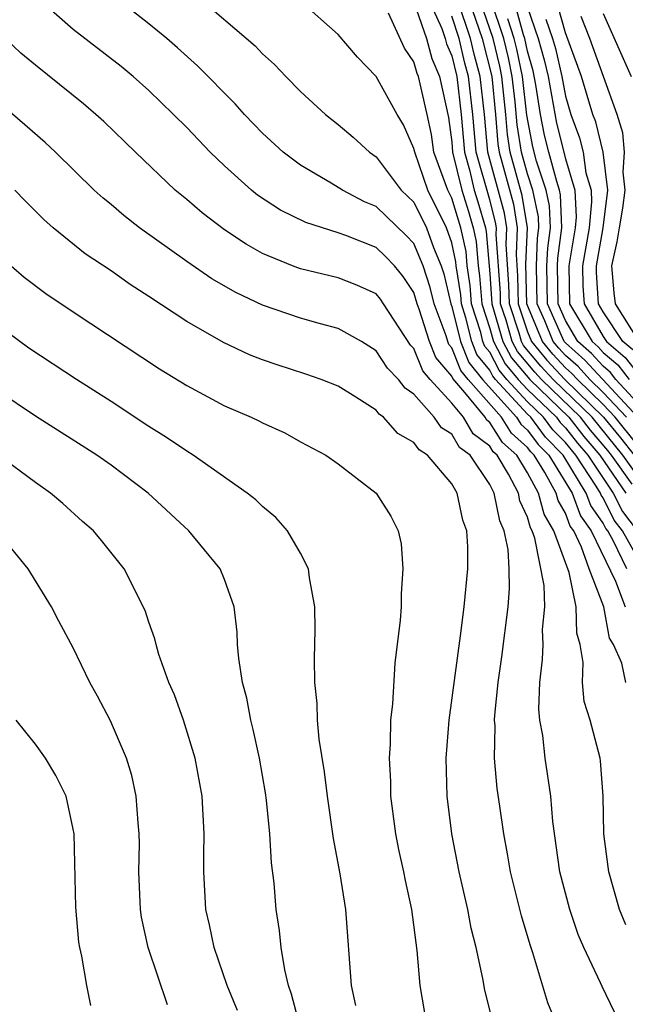
# Model space of a CAD drawing. Units: inches. Extents: x 2670000 to 2671137, y 1560000 to 1561272.
# Drawn here: x 2670858 to 2670890, y 1561046 to 1561098 of the extents above; entities that cross this region are included whole.
import ezdxf

# ---------------------------------------------------------------- set-up
doc = ezdxf.new("R2010")
doc.units = ezdxf.units.IN
doc.header["$MEASUREMENT"] = 0
doc.layers.add('LD26701560_2ft', color=252, linetype='Continuous')

msp = doc.modelspace()

# ---------------------------------------------------------------- linework, layer by layer
at = {"layer": 'LD26701560_2ft'}
for points, elevation in [([(2670890.561, 1561080.56), (2670890.041, 1561081), (2670889, 1561082.577), (2670888.753, 1561083), (2670888.646, 1561084.646), (2670888.64, 1561085), (2670888.997, 1561087), (2670889.236, 1561089), (2670889.002, 1561091.002), (2670888.605, 1561092.605), (2670888.458, 1561093), (2670887.854, 1561095), (2670887, 1561097.301), (2670886.201, 1561100.201)], 9568), ([(2670867.383, 1561099.383), (2670870.612, 1561096.612), (2670871, 1561096.189), (2670871.636, 1561095.636), (2670872.225, 1561095), (2670873, 1561094.211), (2670874.326, 1561093), (2670875, 1561092.468), (2670875.797, 1561091.797), (2670876.647, 1561091), (2670877, 1561090.764), (2670878.332, 1561089), (2670879, 1561088.356), (2670879.67, 1561087), (2670880.033, 1561085.967), (2670880.439, 1561085), (2670880.575, 1561084.574), (2670880.945, 1561083), (2670881, 1561082.854), (2670881.464, 1561081), (2670881.897, 1561079.897), (2670882.628, 1561079), (2670884.417, 1561077), (2670884.642, 1561076.642), (2670885, 1561076.326), (2670885.562, 1561075.562), (2670886.117, 1561075), (2670887.352, 1561073), (2670887.805, 1561071.805), (2670888.362, 1561071), (2670889.654, 1561068.346), (2670890.166, 1561067)], 9540), ([(2670890.197, 1561050.197), (2670889.865, 1561051), (2670889.289, 1561053), (2670889.254, 1561053.254), (2670889.036, 1561055), (2670888.997, 1561057), (2670888.86, 1561058.86), (2670888.839, 1561059), (2670888.309, 1561061), (2670887.994, 1561061.994), (2670887.901, 1561063), (2670887.942, 1561064.058), (2670887.783, 1561065), (2670887.6, 1561065.6), (2670887.571, 1561067), (2670887.191, 1561068.81), (2670886.398, 1561071), (2670885.884, 1561071.884), (2670885.577, 1561073), (2670885, 1561074.061), (2670884.429, 1561075), (2670883.67, 1561075.67), (2670883, 1561076.732), (2670882.847, 1561076.847), (2670882.756, 1561077), (2670881.694, 1561078.306), (2670881.048, 1561079.048), (2670881, 1561079.171), (2670880.156, 1561080.156), (2670879.823, 1561081), (2670879.282, 1561082.718), (2670879.176, 1561083), (2670879, 1561083.589), (2670878.431, 1561084.431), (2670877.964, 1561085), (2670877.491, 1561085.491), (2670877, 1561085.96), (2670875.403, 1561086.597), (2670875, 1561086.739), (2670873.284, 1561087.284), (2670871.942, 1561087.942), (2670870.738, 1561088.739), (2670870.417, 1561089), (2670869, 1561090.274), (2670868.24, 1561091), (2670867, 1561092.299), (2670866.303, 1561093), (2670865, 1561094.254), (2670864.162, 1561095), (2670863.525, 1561095.525), (2670861, 1561097.49), (2670859.28, 1561099)], 9536), ([(2670890.196, 1561063), (2670889.99, 1561064.011), (2670889.54, 1561065), (2670889.335, 1561065.335), (2670889.025, 1561067), (2670888.262, 1561069), (2670887.851, 1561070.149), (2670887.44, 1561071), (2670887.26, 1561071.26), (2670887, 1561071.946), (2670886.613, 1561072.613), (2670886.506, 1561073), (2670885.917, 1561074.083), (2670885.347, 1561075), (2670885.174, 1561075.175), (2670885, 1561075.411), (2670884.156, 1561076.156), (2670883.624, 1561077), (2670881.858, 1561079), (2670881.473, 1561079.473), (2670881, 1561080.676), (2670880.85, 1561080.85), (2670880.791, 1561081), (2670880.695, 1561081.305), (2670880.061, 1561083), (2670879.859, 1561083.859), (2670879.494, 1561085), (2670879, 1561086.178), (2670878.597, 1561086.597), (2670877, 1561088.13), (2670876.38, 1561088.38), (2670875.222, 1561089), (2670874.63, 1561089.37), (2670873, 1561090.309), (2670872.085, 1561091), (2670871, 1561092.009), (2670870.049, 1561093), (2670869.559, 1561093.559), (2670867.57, 1561095.57), (2670866.515, 1561096.515), (2670865.942, 1561097), (2670865, 1561097.783), (2670863.451, 1561099)], 9538), ([(2670890.25, 1561069), (2670889.549, 1561070.451), (2670889.238, 1561071), (2670889.136, 1561071.136), (2670889, 1561071.41), (2670888.35, 1561072.35), (2670888.104, 1561073), (2670886.887, 1561075), (2670885.95, 1561075.95), (2670885.178, 1561077), (2670885, 1561077.172), (2670883.311, 1561079), (2670883.168, 1561079.168), (2670883, 1561079.489), (2670882.322, 1561080.322), (2670882.055, 1561081), (2670881.74, 1561082.26), (2670881.508, 1561083), (2670881.469, 1561083.469), (2670881.234, 1561085), (2670881.216, 1561085.217), (2670881, 1561086.214), (2670880.723, 1561087), (2670879.734, 1561089), (2670879.04, 1561091), (2670879, 1561091.201), (2670878.446, 1561092.446), (2670878.106, 1561093), (2670877, 1561094.997), (2670876.018, 1561096.018), (2670875, 1561097.214), (2670873, 1561098.971)], 9542), ([(2670879, 1561098.922), (2670879.661, 1561097), (2670879.947, 1561095.947), (2670880.355, 1561095), (2670880.828, 1561092.828), (2670881, 1561091.531), (2670881.043, 1561091), (2670881.527, 1561089), (2670881.876, 1561087.876), (2670882.128, 1561087), (2670882.283, 1561086.283), (2670882.387, 1561085), (2670882.468, 1561084.469), (2670882.59, 1561083), (2670883, 1561081.695), (2670883.2, 1561081), (2670883.819, 1561079.819), (2670884.514, 1561079), (2670885, 1561078.474), (2670886.524, 1561077), (2670886.726, 1561076.726), (2670887, 1561076.448), (2670887.637, 1561075.637), (2670888.186, 1561075), (2670889.532, 1561073), (2670890.018, 1561072.018), (2670890.786, 1561071)], 9546), ([(2670879.804, 1561099), (2670880.471, 1561097.529), (2670880.653, 1561097), (2670880.727, 1561096.727), (2670881, 1561096.093), (2670881.262, 1561095), (2670881.498, 1561093), (2670881.666, 1561091), (2670881.931, 1561090.069), (2670882.188, 1561089), (2670882.381, 1561088.381), (2670882.776, 1561087), (2670882.816, 1561086.816), (2670883, 1561084.585), (2670883.113, 1561083), (2670883.696, 1561081), (2670884.145, 1561080.145), (2670885.119, 1561079), (2670887.18, 1561077), (2670887.981, 1561075.981), (2670888.826, 1561075), (2670890.192, 1561073)], 9548), ([(2670891, 1561073.646), (2670890.031, 1561075), (2670888.407, 1561077), (2670886.351, 1561079), (2670885.695, 1561079.695), (2670884.796, 1561080.796), (2670884.689, 1561081), (2670884.563, 1561081.437), (2670884.041, 1561083), (2670884.02, 1561084.019), (2670883.868, 1561086.132), (2670883.905, 1561087), (2670883.78, 1561087.78), (2670882.911, 1561091), (2670882.729, 1561093), (2670882.506, 1561095), (2670882.185, 1561096.185), (2670881.996, 1561097), (2670881.326, 1561099)], 9552), ([(2670881.914, 1561099), (2670882.599, 1561097), (2670883.111, 1561095), (2670883.307, 1561093), (2670883.435, 1561091.435), (2670883.503, 1561091), (2670884.251, 1561088.251), (2670884.451, 1561087), (2670884.393, 1561085.607), (2670884.474, 1561084.474), (2670884.504, 1561083), (2670885, 1561081.517), (2670885.213, 1561081), (2670886.012, 1561080.012), (2670886.967, 1561079), (2670889.02, 1561077), (2670889.909, 1561075.909), (2670890.628, 1561075)], 9554), ([(2670893, 1561072.824), (2670889.625, 1561077), (2670889, 1561077.67), (2670887.632, 1561079), (2670887.33, 1561079.33), (2670887, 1561079.618), (2670886.33, 1561080.329), (2670885.787, 1561081), (2670884.969, 1561083), (2670884.918, 1561085.082), (2670884.998, 1561087), (2670884.722, 1561088.722), (2670884.09, 1561091), (2670883.943, 1561091.943), (2670883.856, 1561093), (2670883.65, 1561095), (2670883.541, 1561095.541), (2670883.187, 1561097), (2670882.502, 1561099)], 9556), ([(2670890.23, 1561077), (2670889, 1561078.319), (2670888.299, 1561079), (2670887.678, 1561079.678), (2670887, 1561080.272), (2670886.647, 1561080.647), (2670886.361, 1561081), (2670885.911, 1561082.089), (2670885.512, 1561083), (2670885.468, 1561085), (2670885.531, 1561086.469), (2670885.602, 1561087), (2670885.582, 1561087.581), (2670885.289, 1561089), (2670885, 1561089.855), (2670884.677, 1561091), (2670884.451, 1561092.45), (2670884.342, 1561093.658), (2670884.19, 1561095), (2670883.99, 1561095.99), (2670883.744, 1561097), (2670883.068, 1561099.069)], 9558), ([(2670891, 1561077.551), (2670889.664, 1561079), (2670889.375, 1561079.375), (2670889, 1561079.693), (2670888.376, 1561080.376), (2670887.662, 1561081), (2670887, 1561082.111), (2670886.611, 1561083), (2670886.58, 1561085), (2670886.597, 1561085.403), (2670886.811, 1561087), (2670886.749, 1561088.749), (2670886.697, 1561089), (2670886.542, 1561089.458), (2670886.129, 1561091), (2670885.905, 1561091.905), (2670885.687, 1561093), (2670885.443, 1561094.556), (2670885.294, 1561095.294), (2670885, 1561096.331), (2670884.86, 1561097), (2670884.791, 1561097.209), (2670884.3, 1561099)], 9562), ([(2670891.089, 1561069.09), (2670890.012, 1561071), (2670889.577, 1561071.577), (2670889, 1561072.744), (2670888.895, 1561072.895), (2670888.856, 1561073), (2670888.632, 1561073.367), (2670887.546, 1561075), (2670887, 1561075.667), (2670886.338, 1561076.338), (2670885.851, 1561077), (2670885, 1561077.823), (2670883.912, 1561079), (2670883.494, 1561079.493), (2670883, 1561080.435), (2670882.746, 1561080.746), (2670882.647, 1561081), (2670882.529, 1561081.471), (2670882.049, 1561083), (2670881.969, 1561083.969), (2670881.81, 1561085), (2670881.75, 1561085.75), (2670881.479, 1561087), (2670881, 1561088.568), (2670880.786, 1561089), (2670880.055, 1561091), (2670879.932, 1561091.932), (2670879.704, 1561093), (2670879.239, 1561095), (2670879.167, 1561095.167), (2670879, 1561095.783), (2670878.5, 1561096.5), (2670877.663, 1561098.337)], 9544), ([(2670885, 1561098.649), (2670885.566, 1561097), (2670885.882, 1561095.883), (2670886.085, 1561095), (2670886.529, 1561092.53), (2670887, 1561090.654), (2670887.492, 1561089), (2670887.566, 1561087.566), (2670887.511, 1561087), (2670887.178, 1561085), (2670887.223, 1561083), (2670888.409, 1561081), (2670888.724, 1561080.724), (2670889, 1561080.423), (2670889.77, 1561079.77), (2670890.363, 1561079)], 9564), ([(2670889, 1561098.324), (2670890.475, 1561095)], 9572), ([(2670890.526, 1561073.474), (2670889.435, 1561075), (2670889.243, 1561075.243), (2670888.324, 1561076.324), (2670887.793, 1561077), (2670885.735, 1561079), (2670885.378, 1561079.378), (2670884.47, 1561080.47), (2670884.192, 1561081), (2670883.866, 1561082.134), (2670883.577, 1561083), (2670883.565, 1561083.565), (2670883.344, 1561086.656), (2670883.358, 1561087), (2670883.309, 1561087.309), (2670883, 1561088.484), (2670882.289, 1561091), (2670882.113, 1561093), (2670881.884, 1561095), (2670881.696, 1561095.696), (2670881.392, 1561097), (2670881, 1561098.187)], 9550), ([(2670890.834, 1561077), (2670888.027, 1561080.027), (2670887, 1561080.926), (2670886.935, 1561081), (2670886.062, 1561083), (2670886.024, 1561085), (2670886.064, 1561085.936), (2670886.207, 1561087), (2670886.165, 1561088.165), (2670885.993, 1561089), (2670885.479, 1561090.522), (2670885.281, 1561091.281), (2670884.958, 1561092.958), (2670884.73, 1561095), (2670884.439, 1561096.439), (2670884.302, 1561097), (2670883.959, 1561098.041)], 9560), ([(2670885.966, 1561098.034), (2670886.321, 1561097), (2670886.471, 1561096.471), (2670886.808, 1561095), (2670887, 1561093.962), (2670887.288, 1561093), (2670887.752, 1561091.752), (2670887.938, 1561091), (2670888.085, 1561089.916), (2670888.357, 1561089), (2670888.388, 1561088.388), (2670888.254, 1561087), (2670887.909, 1561085), (2670887.928, 1561083.928), (2670887.988, 1561083), (2670889, 1561081.272), (2670889.18, 1561081), (2670890.165, 1561080.165), (2670891, 1561079.082)], 9566), ([(2670890.903, 1561081), (2670889.646, 1561083), (2670889.568, 1561083.568), (2670889.459, 1561085), (2670889.737, 1561086.262), (2670889.853, 1561087), (2670890.043, 1561088.043), (2670890.157, 1561089), (2670890.045, 1561089.954), (2670890.125, 1561091), (2670890.032, 1561092.032), (2670889.728, 1561093), (2670889.021, 1561095), (2670888.29, 1561097), (2670887.834, 1561098.166)], 9570), ([(2670889.593, 1561045.593), (2670888.941, 1561046.941), (2670888.86, 1561047.14), (2670887.974, 1561049), (2670887.68, 1561049.68), (2670887.23, 1561051), (2670886.711, 1561053), (2670886.338, 1561055.661), (2670886.235, 1561057), (2670885.935, 1561059), (2670885.812, 1561060.188), (2670885.65, 1561061), (2670885.591, 1561061.591), (2670885.642, 1561063), (2670885.795, 1561064.204), (2670885.822, 1561065), (2670885.799, 1561065.799), (2670885.907, 1561067), (2670885.88, 1561068.12), (2670885.385, 1561070.615), (2670885.246, 1561071), (2670885.156, 1561071.156), (2670885, 1561071.722), (2670884.596, 1561072.596), (2670884.515, 1561073), (2670883.999, 1561074.001), (2670883.392, 1561075), (2670883.184, 1561075.184), (2670883, 1561075.475), (2670882.13, 1561076.13), (2670881.611, 1561077), (2670881, 1561077.752), (2670879.857, 1561079), (2670879.462, 1561079.462), (2670879, 1561080.631), (2670878.817, 1561080.816), (2670877.399, 1561083), (2670877.238, 1561083.238), (2670877, 1561083.528), (2670875.981, 1561083.98), (2670875, 1561084.358), (2670873, 1561084.843), (2670872.588, 1561085), (2670871, 1561085.658), (2670870.138, 1561086.138), (2670869, 1561086.905), (2670867.804, 1561087.804), (2670867, 1561088.495), (2670866.384, 1561089), (2670864.287, 1561091), (2670862.618, 1561092.618), (2670862.2, 1561093), (2670861.552, 1561093.552), (2670859, 1561095.593), (2670858.234, 1561096.234), (2670857.419, 1561097)], 9534), ([(2670887, 1561043.819), (2670886.081, 1561046.081), (2670885.289, 1561048.711), (2670885.134, 1561049.134), (2670884.673, 1561050.673), (2670884.102, 1561053), (2670883.945, 1561053.945), (2670883.745, 1561055), (2670883.533, 1561056.467), (2670883.403, 1561057.403), (2670883.262, 1561059), (2670883.288, 1561060.712), (2670883.264, 1561061), (2670883.274, 1561061.274), (2670883.456, 1561063), (2670883.65, 1561064.35), (2670883.97, 1561067), (2670884.049, 1561067.951), (2670884.022, 1561069), (2670883.975, 1561070.025), (2670883.774, 1561071), (2670883.529, 1561071.529), (2670883.234, 1561073), (2670883, 1561073.454), (2670881.961, 1561075), (2670881.413, 1561075.413), (2670881, 1561076.105), (2670880.451, 1561076.451), (2670880.068, 1561077), (2670879, 1561078.23), (2670878.538, 1561078.538), (2670878.188, 1561079), (2670877.598, 1561079.597), (2670877, 1561080.519), (2670876.228, 1561081), (2670875, 1561081.693), (2670874.066, 1561081.934), (2670873, 1561082.239), (2670871, 1561082.924), (2670869.586, 1561083.586), (2670868.322, 1561084.322), (2670867, 1561085.225), (2670864.506, 1561087), (2670863.666, 1561087.666), (2670863, 1561088.238), (2670862.577, 1561088.577), (2670862.115, 1561089), (2670860.067, 1561091), (2670859.516, 1561091.516), (2670858.452, 1561092.452), (2670857, 1561093.672)], 9532), ([(2670883.181, 1561045), (2670882.738, 1561046.738), (2670882.634, 1561047.366), (2670882.288, 1561049), (2670882.026, 1561050.026), (2670881.855, 1561051), (2670881.396, 1561053), (2670881.002, 1561055), (2670880.75, 1561057), (2670880.71, 1561059), (2670880.866, 1561061), (2670881.46, 1561065.46), (2670881.647, 1561067), (2670881.838, 1561069), (2670881.842, 1561070.158), (2670881.793, 1561071), (2670881.576, 1561071.576), (2670881.286, 1561073), (2670881, 1561073.486), (2670879.709, 1561075), (2670879.275, 1561075.275), (2670879, 1561075.668), (2670878.154, 1561076.154), (2670877.399, 1561077), (2670877.16, 1561077.16), (2670877, 1561077.37), (2670875.937, 1561078.063), (2670875, 1561078.638), (2670874.104, 1561079), (2670873.286, 1561079.286), (2670871.768, 1561079.768), (2670871, 1561080.034), (2670870.305, 1561080.305), (2670868.946, 1561080.946), (2670867, 1561082.056), (2670865, 1561083.386), (2670864.012, 1561084.012), (2670863, 1561084.733), (2670861.64, 1561085.64), (2670859.947, 1561087), (2670859.442, 1561087.442), (2670858.446, 1561088.446), (2670857.919, 1561089)], 9530), ([(2670857.723, 1561085), (2670858.409, 1561084.409), (2670859.547, 1561083.547), (2670861, 1561082.565), (2670865.563, 1561079.563), (2670867, 1561078.678), (2670869, 1561077.613), (2670870.408, 1561077), (2670870.81, 1561076.81), (2670871, 1561076.701), (2670872.178, 1561076.178), (2670873, 1561075.711), (2670874.34, 1561075), (2670875, 1561074.543), (2670877.005, 1561073), (2670877.776, 1561071.775), (2670878.166, 1561071), (2670878.319, 1561070.319), (2670878.418, 1561069), (2670878.316, 1561067.684), (2670878.324, 1561067), (2670878.28, 1561066.28), (2670877.992, 1561064.008), (2670877.863, 1561061.863), (2670877.761, 1561061), (2670877.75, 1561059.75), (2670877.69, 1561059), (2670877.759, 1561057.759), (2670877.762, 1561057), (2670878.021, 1561055), (2670878.184, 1561054.183), (2670878.447, 1561053), (2670878.53, 1561052.53), (2670878.866, 1561051), (2670879.152, 1561048.848), (2670879.311, 1561047), (2670879.554, 1561045.554)], 9528), ([(2670875.934, 1561045.933), (2670875.693, 1561047), (2670875.404, 1561051), (2670875.107, 1561052.893), (2670874.758, 1561054.758), (2670874.435, 1561057), (2670874.279, 1561058.279), (2670873.99, 1561060.01), (2670873.904, 1561061), (2670873.886, 1561061.886), (2670873.758, 1561063), (2670873.745, 1561064.255), (2670873.782, 1561065.783), (2670873.77, 1561067), (2670873.479, 1561068.521), (2670873.428, 1561069), (2670873, 1561069.818), (2670872.316, 1561071), (2670871.709, 1561071.709), (2670871, 1561072.286), (2670870.644, 1561072.643), (2670870.197, 1561073), (2670867.345, 1561075), (2670867, 1561075.204), (2670865.937, 1561075.937), (2670865, 1561076.523), (2670863, 1561077.841), (2670861.169, 1561079), (2670858.656, 1561080.657), (2670857, 1561081.864)], 9526), ([(2670872.93, 1561045), (2670872.534, 1561046.535), (2670872.372, 1561047), (2670872.178, 1561047.822), (2670871.991, 1561049), (2670871.901, 1561049.901), (2670871.728, 1561051), (2670871.612, 1561052.389), (2670871.479, 1561053.479), (2670871.393, 1561055), (2670871.214, 1561056.786), (2670871.161, 1561057.16), (2670870.839, 1561059), (2670870.508, 1561060.508), (2670870.376, 1561061), (2670870.169, 1561062.169), (2670869.935, 1561063), (2670869.741, 1561064.259), (2670869.687, 1561065), (2670869.661, 1561065.661), (2670869.509, 1561067), (2670869, 1561068.437), (2670868.772, 1561069), (2670867.113, 1561071), (2670864.953, 1561073), (2670863, 1561074.475), (2670862.255, 1561075), (2670859, 1561077.067), (2670857, 1561078.398)], 9524), ([(2670869.672, 1561045.672), (2670869.131, 1561047), (2670868.439, 1561049), (2670868.196, 1561050.196), (2670868.002, 1561051), (2670867.898, 1561053), (2670867.894, 1561053.894), (2670867.925, 1561055), (2670867.809, 1561057), (2670867.444, 1561059), (2670866.825, 1561061), (2670866.343, 1561062.344), (2670866.059, 1561063), (2670865.532, 1561064.468), (2670865.374, 1561065), (2670865.309, 1561065.309), (2670865, 1561066.183), (2670864.804, 1561066.804), (2670863.685, 1561069), (2670862.499, 1561070.499), (2670862.076, 1561071), (2670861.498, 1561071.498), (2670860.447, 1561072.447), (2670859.799, 1561073), (2670859, 1561073.554), (2670857.043, 1561075)], 9522), ([(2670865.98, 1561045.979), (2670864.955, 1561049), (2670864.609, 1561050.609), (2670864.548, 1561051), (2670864.465, 1561053), (2670864.494, 1561054.494), (2670864.489, 1561055), (2670864.425, 1561055.575), (2670864.326, 1561057), (2670864.092, 1561058.092), (2670863.816, 1561059), (2670862.974, 1561060.974), (2670862.279, 1561062.279), (2670861.874, 1561063), (2670861, 1561064.82), (2670860.234, 1561066.234), (2670859.854, 1561067), (2670858.612, 1561069), (2670856.971, 1561071)], 9520), ([(2670861.936, 1561045.936), (2670861.719, 1561047), (2670861.461, 1561048.539), (2670861.344, 1561049), (2670861.289, 1561049.289), (2670861.13, 1561051.13), (2670861.042, 1561055), (2670861, 1561055.253), (2670860.625, 1561057), (2670860.09, 1561058.09), (2670859.545, 1561059), (2670859, 1561059.734), (2670857.994, 1561061)], 9518)]:
    msp.add_lwpolyline(points, dxfattribs=dict(at, elevation=elevation))

doc.saveas('drawing.dxf')
